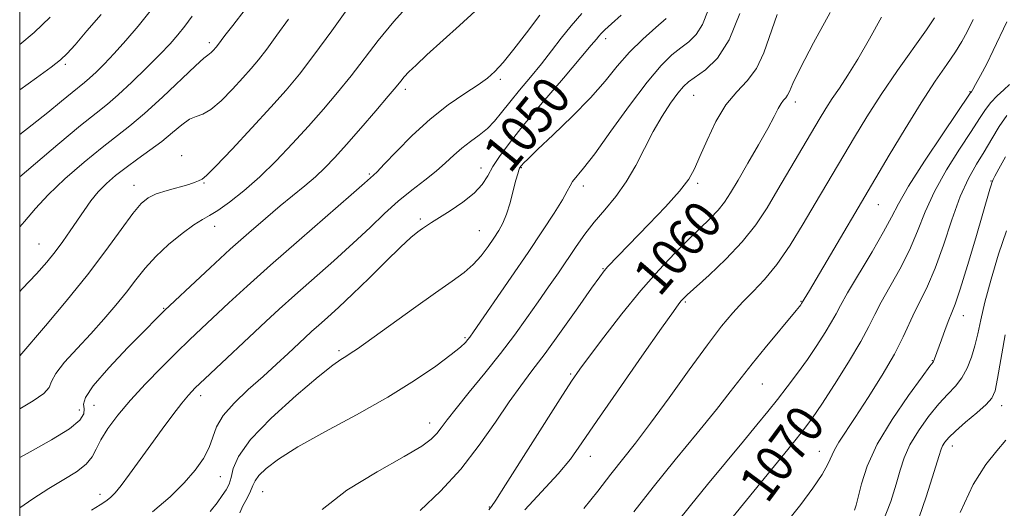
# Model space of a CAD drawing. Extents: x 2102300 to 2105200, y 319800 to 322700.
# Drawn here: x 2102500 to 2102709, y 322277 to 322380 of the extents above; entities that cross this region are included whole.
import ezdxf

# ---------------------------------------------------------------- set-up
doc = ezdxf.new("R2010")
doc.units = 0
doc.header["$MEASUREMENT"] = 0
for name, color, linetype, lineweight in [('32000', 7, 'Continuous', 0), ('DTM SPOT ELEVATION', 2, 'Continuous', 13), ('INDEX CONTOUR', 41, 'Continuous', 13), ('INDEX CONTOUR LABEL', 244, 'Continuous', 0), ('INTERMEDIATE CONTOUR', 44, 'Continuous', 0)]:
    doc.layers.add(name, color=color, linetype=linetype, lineweight=lineweight)
doc.styles.add('Style-ITALICS', font='ITALICS.shx')

msp = doc.modelspace()

# ---------------------------------------------------------------- linework, layer by layer
at = {"layer": '32000', "flags": 128}
msp.add_lwpolyline([(2102500, 320000), (2105000, 320000), (2105000, 322500), (2102500, 322500), (2102500, 320000)], dxfattribs=at)
at = {"layer": 'DTM SPOT ELEVATION'}
for p in [(2102624.5, 322376.27, 1050.5), (2102540.29, 322375.41, 1035.6), (2102509.68, 322370.84, 1030.3), (2102602.11, 322367.61, 1046.3), (2102581.92, 322365.54, 1044.4), (2102643.18, 322364.22, 1056.9), (2102701.9, 322364.99, 1067.9), (2102664.79, 322362.85, 1060.5), (2102534.4, 322351.42, 1039.4), (2102597.98, 322348.8, 1049.3), (2102606.59, 322348.9, 1052.1), (2102574.31, 322347.54, 1045.8), (2102524.26, 322345.11, 1039.3), (2102539.17, 322345.62, 1040.1), (2102619.75, 322344.98, 1054.5), (2102644.01, 322345.54, 1058.3), (2102706.35, 322346.04, 1073.9), (2102682.43, 322341.01, 1066.8), (2102541.41, 322336.4, 1042.6), (2102585.1, 322337.95, 1049.7), (2102597.64, 322335.47, 1051.1), (2102504.13, 322332.69, 1037.1), (2102623.94, 322327.41, 1057.9), (2102641.41, 322320.35, 1062.2), (2102666, 322320.48, 1065.9), (2102530.59, 322318.96, 1043.9), (2102700.47, 322317.43, 1074.7), (2102594.64, 322312.77, 1053.8), (2102567.87, 322309.99, 1051.7), (2102693.88, 322307.91, 1073.9), (2102617.07, 322305.03, 1059.8), (2102657.79, 322302.93, 1066.9), (2102515.76, 322298.41, 1044.9), (2102538.44, 322300.42, 1048.5), (2102512.69, 322297.41, 1043.3), (2102708.63, 322298.33, 1078.6), (2102587.08, 322294.63, 1055.4), (2102669.88, 322288.6, 1071.3), (2102698.18, 322289.76, 1078.6), (2102621.25, 322287.53, 1062.7), (2102542.61, 322283.25, 1050.9), (2102551.64, 322280.06, 1054.9), (2102517.03, 322279.51, 1047.5), (2102599.78, 322276.78, 1059.9)]:
    msp.add_point(p, dxfattribs=at)
at = {"layer": 'INDEX CONTOUR'}
for points in [[(2102570.223, 322383.382, 1040), (2102566.317, 322377.932, 1040), (2102562.521, 322372.747, 1040), (2102559.419, 322368.724, 1040), (2102556.589, 322365.34, 1040), (2102553.36, 322361.718, 1040), (2102549.326, 322357.298, 1040), (2102545.136, 322352.775, 1040), (2102541.706, 322349.161, 1040), (2102539.7, 322347.184, 1040), (2102538.793, 322346.447, 1040), (2102538.02, 322346.09, 1040), (2102537.291, 322345.778, 1040), (2102535.935, 322345.323, 1040), (2102531.316, 322344.026, 1040), (2102529.02, 322343.289, 1040), (2102527.295, 322342.485, 1040), (2102525.804, 322341.242, 1040), (2102524.034, 322339.103, 1040), (2102521.563, 322335.738, 1040), (2102518.334, 322331.311, 1040), (2102514.38, 322326.114, 1040), (2102509.866, 322320.527, 1040), (2102505.468, 322315.292, 1040), (2102500, 322308.937, 1040)], [(2102517.276, 322381.384, 1030), (2102514.289, 322377.898, 1030), (2102511.761, 322374.979, 1030), (2102510.101, 322373.109, 1030), (2102508.703, 322371.779, 1030), (2102506.709, 322370.233, 1030), (2102503.539, 322367.936, 1030), (2102500, 322365.417, 1030)], [(2102627.811, 322381.224, 1050), (2102625.732, 322379.406, 1050), (2102624.354, 322378.176, 1050), (2102623.545, 322377.388, 1050), (2102623.04, 322376.821, 1050), (2102622.52, 322376.181, 1050), (2102621.443, 322374.877, 1050), (2102619.215, 322372.241, 1050), (2102615.51, 322367.908, 1050), (2102611.087, 322362.713, 1050), (2102606.973, 322357.794, 1050), (2102603.966, 322354.029, 1050), (2102601.945, 322351.268, 1050), (2102600.558, 322349.098, 1050), (2102599.449, 322347.164, 1050), (2102598.241, 322345.314, 1050), (2102596.552, 322343.451, 1050), (2102594.16, 322341.532, 1050), (2102591.491, 322339.72, 1050), (2102587.515, 322337.216, 1050), (2102586.447, 322336.523, 1050), (2102585.582, 322335.934, 1050), (2102584.581, 322335.207, 1050), (2102583.132, 322334.01, 1050), (2102580.931, 322331.99, 1050), (2102577.82, 322328.961, 1050), (2102574.226, 322325.408, 1050), (2102570.724, 322321.986, 1050), (2102567.778, 322319.214, 1050), (2102565.409, 322317.073, 1050), (2102563.53, 322315.408, 1050), (2102562.018, 322314.049, 1050), (2102560.614, 322312.755, 1050), (2102557.008, 322309.384, 1050), (2102554.554, 322307.118, 1050), (2102551.703, 322304.536, 1050), (2102548.574, 322301.731, 1050), (2102545.586, 322298.883, 1050), (2102543.236, 322296.198, 1050), (2102541.847, 322293.815, 1050), (2102541.039, 322291.623, 1050), (2102540.26, 322289.444, 1050), (2102539.044, 322287.127, 1050), (2102537.278, 322284.623, 1050), (2102534.934, 322281.907, 1050), (2102531.962, 322278.96, 1050), (2102528.199, 322275.768, 1050)], [(2102672.185, 322381.86, 1060), (2102668.677, 322375.398, 1060), (2102665.907, 322370.077, 1060), (2102664.29, 322366.765, 1060), (2102663.529, 322365.065, 1060), (2102663.146, 322364.262, 1060), (2102662.748, 322363.733, 1060), (2102662.275, 322363.209, 1060), (2102661.753, 322362.511, 1060), (2102661.163, 322361.446, 1060), (2102660.311, 322359.769, 1060), (2102658.959, 322357.223, 1060), (2102656.982, 322353.713, 1060), (2102654.721, 322349.805, 1060), (2102652.629, 322346.231, 1060), (2102651.029, 322343.537, 1060), (2102649.723, 322341.527, 1060), (2102648.381, 322339.822, 1060), (2102646.722, 322338.077, 1060), (2102642.151, 322333.689, 1060), (2102639.175, 322330.726, 1060), (2102635.767, 322327.114, 1060), (2102631.977, 322322.786, 1060), (2102627.939, 322317.822, 1060), (2102624.112, 322312.897, 1060), (2102621.037, 322308.835, 1060), (2102619, 322306.079, 1060), (2102617.266, 322303.551, 1060), (2102614.846, 322299.794, 1060), (2102603.245, 322281.506, 1060), (2102601.14, 322278.247, 1060), (2102600.241, 322276.914, 1060), (2102599.956, 322276.537, 1060), (2102599.698, 322276.226, 1060)], [(2102710.328, 322366.499, 1070), (2102709.107, 322365.369, 1070), (2102707.699, 322364.097, 1070), (2102706.342, 322362.726, 1070), (2102705.171, 322361.233, 1070), (2102703.905, 322359.312, 1070), (2102702.158, 322356.585, 1070), (2102699.699, 322352.826, 1070), (2102696.913, 322348.399, 1070), (2102694.34, 322343.821, 1070), (2102692.362, 322339.495, 1070), (2102690.729, 322335.39, 1070), (2102689.037, 322331.362, 1070), (2102687.007, 322327.342, 1070), (2102683.044, 322320.289, 1070), (2102681.702, 322317.671, 1070), (2102680.443, 322315.128, 1070), (2102678.693, 322311.914, 1070), (2102676.089, 322307.576, 1070), (2102673.098, 322302.824, 1070), (2102670.397, 322298.662, 1070), (2102668.415, 322295.736, 1070), (2102666.585, 322293.273, 1070), (2102664.096, 322290.147, 1070), (2102647.838, 322270.161, 1070)], [(2102709.512, 322290.961, 1080), (2102707.609, 322288.732, 1080), (2102705.257, 322285.842, 1080), (2102702.59, 322281.576, 1080), (2102699.783, 322275.596, 1080)]]:
    msp.add_polyline3d(points, dxfattribs=at)
at = {"layer": 'INTERMEDIATE CONTOUR'}
for points in [[(2102583.245, 322384.116, 1042), (2102579.464, 322379.921, 1042), (2102576.154, 322375.888, 1042), (2102570.408, 322368.397, 1042), (2102567.531, 322364.836, 1042), (2102564.517, 322361.299, 1042), (2102561.332, 322357.697, 1042), (2102557.966, 322353.993, 1042), (2102554.493, 322350.338, 1042), (2102551.007, 322346.929, 1042), (2102547.629, 322343.953, 1042), (2102544.581, 322341.533, 1042), (2102542.111, 322339.782, 1042), (2102540.331, 322338.703, 1042), (2102538.816, 322337.862, 1042), (2102537.003, 322336.718, 1042), (2102534.505, 322334.876, 1042), (2102531.64, 322332.517, 1042), (2102528.898, 322329.971, 1042), (2102526.637, 322327.489, 1042), (2102524.675, 322325.022, 1042), (2102522.693, 322322.445, 1042), (2102520.436, 322319.664, 1042), (2102517.889, 322316.701, 1042), (2102515.097, 322313.606, 1042), (2102512.179, 322310.472, 1042), (2102509.539, 322307.556, 1042), (2102507.654, 322305.152, 1042), (2102506.773, 322303.443, 1042), (2102506.236, 322302.15, 1042), (2102505.154, 322300.88, 1042), (2102502.895, 322299.333, 1042), (2102500, 322297.67, 1042)], [(2102547.904, 322382.441, 1036), (2102545.253, 322379.063, 1036), (2102543.613, 322376.915, 1036), (2102542.032, 322374.807, 1036), (2102541.772, 322374.495, 1036), (2102541.109, 322373.764, 1036), (2102540.708, 322373.358, 1036), (2102540.343, 322373.042, 1036), (2102539.976, 322372.797, 1036), (2102539.158, 322372.146, 1036), (2102537.339, 322370.496, 1036), (2102530.321, 322363.821, 1036), (2102526.54, 322360.355, 1036), (2102523.436, 322357.745, 1036), (2102517.514, 322353.156, 1036), (2102513.68, 322350.016, 1036), (2102509.614, 322346.487, 1036), (2102506.016, 322343.105, 1036), (2102503.333, 322340.223, 1036), (2102500.989, 322337.457, 1036), (2102500, 322336.334, 1036)], [(2102596.769, 322382.135, 1044), (2102593.457, 322379.035, 1044), (2102586.534, 322372.805, 1044), (2102584.206, 322370.659, 1044), (2102582.698, 322369.189, 1044), (2102581.722, 322368.15, 1044), (2102580.958, 322367.255, 1044), (2102579.972, 322366.052, 1044), (2102578.296, 322364.048, 1044), (2102575.648, 322360.953, 1044), (2102572.477, 322357.292, 1044), (2102569.411, 322353.793, 1044), (2102566.922, 322351.011, 1044), (2102564.837, 322348.818, 1044), (2102562.827, 322346.911, 1044), (2102560.611, 322345.02, 1044), (2102555.318, 322340.728, 1044), (2102552.192, 322338.103, 1044), (2102548.687, 322335.056, 1044), (2102544.748, 322331.53, 1044), (2102540.438, 322327.579, 1044), (2102536.285, 322323.719, 1044), (2102532.938, 322320.578, 1044), (2102530.763, 322318.512, 1044), (2102529.009, 322316.783, 1044), (2102526.643, 322314.384, 1044), (2102523.008, 322310.654, 1044), (2102518.937, 322306.341, 1044), (2102515.637, 322302.542, 1044), (2102513.992, 322300.075, 1044), (2102513.591, 322298.64, 1044), (2102513.703, 322297.657, 1044), (2102513.623, 322296.614, 1044), (2102512.761, 322295.265, 1044), (2102510.555, 322293.43, 1044), (2102506.739, 322291.05, 1044), (2102502.225, 322288.53, 1044), (2102500, 322287.345, 1044)], [(2102527.739, 322382.117, 1032), (2102525.155, 322378.924, 1032), (2102522.528, 322375.854, 1032), (2102520.069, 322373.113, 1032), (2102517.955, 322370.871, 1032), (2102516.217, 322369.131, 1032), (2102514.854, 322367.856, 1032), (2102513.795, 322366.95, 1032), (2102511.172, 322364.848, 1032), (2102508.903, 322362.969, 1032), (2102506.003, 322360.587, 1032), (2102502.683, 322357.954, 1032), (2102500, 322355.923, 1032)], [(2102646.28, 322382.349, 1054), (2102645.088, 322379.273, 1054), (2102643.714, 322377.118, 1054), (2102642.17, 322375.621, 1054), (2102640.469, 322374.339, 1054), (2102638.579, 322372.816, 1054), (2102636.282, 322370.555, 1054), (2102633.315, 322367.049, 1054), (2102629.578, 322362.08, 1054), (2102625.628, 322356.597, 1054), (2102622.183, 322351.84, 1054), (2102619.794, 322348.739, 1054), (2102617.479, 322345.943, 1054), (2102616.934, 322345.044, 1054), (2102616.334, 322343.864, 1054), (2102615.31, 322342.026, 1054), (2102613.567, 322339.228, 1054), (2102611.106, 322335.479, 1054), (2102607.999, 322330.866, 1054), (2102604.415, 322325.613, 1054), (2102596.434, 322314.022, 1054), (2102595.64, 322312.893, 1054), (2102595.219, 322312.339, 1054), (2102594.698, 322311.741, 1054), (2102593.651, 322310.768, 1054), (2102591.663, 322309.161, 1054), (2102588.405, 322306.74, 1054), (2102583.884, 322303.652, 1054), (2102578.191, 322300.125, 1054), (2102571.568, 322296.399, 1054), (2102564.862, 322292.771, 1054), (2102559.069, 322289.546, 1054), (2102554.952, 322286.964, 1054), (2102552.339, 322284.983, 1054), (2102550.825, 322283.491, 1054), (2102550.013, 322282.354, 1054), (2102549.541, 322281.336, 1054), (2102549.054, 322280.177, 1054), (2102548.301, 322278.703, 1054), (2102547.442, 322277.08, 1054), (2102546.742, 322275.559, 1054)], [(2102610.506, 322381.244, 1046), (2102607.663, 322377.509, 1046), (2102604.962, 322374.037, 1046), (2102602.688, 322371.221, 1046), (2102600.982, 322369.298, 1046), (2102599.414, 322367.892, 1046), (2102597.412, 322366.476, 1046), (2102594.557, 322364.609, 1046), (2102591.04, 322362.188, 1046), (2102587.207, 322359.198, 1046), (2102583.409, 322355.734, 1046), (2102580.026, 322352.321, 1046), (2102577.446, 322349.595, 1046), (2102575.925, 322348.01, 1046), (2102575.197, 322347.299, 1046), (2102573.261, 322345.59, 1046), (2102570.421, 322343.108, 1046), (2102559.358, 322333.475, 1046), (2102553.317, 322328.157, 1046), (2102548.365, 322323.709, 1046), (2102544.466, 322320.129, 1046), (2102538.653, 322314.69, 1046), (2102536.102, 322312.269, 1046), (2102533.335, 322309.592, 1046), (2102530.129, 322306.422, 1046), (2102526.738, 322302.956, 1046), (2102523.539, 322299.501, 1046), (2102520.845, 322296.321, 1046), (2102518.735, 322293.504, 1046), (2102517.227, 322291.097, 1046), (2102516.25, 322289.111, 1046), (2102515.385, 322287.421, 1046), (2102514.123, 322285.865, 1046), (2102512.079, 322284.295, 1046), (2102509.357, 322282.608, 1046), (2102506.183, 322280.71, 1046), (2102502.793, 322278.553, 1046), (2102500, 322276.635, 1046)], [(2102536.627, 322381.028, 1034), (2102535.087, 322378.934, 1034), (2102533.619, 322377.078, 1034), (2102531.965, 322375.192, 1034), (2102529.802, 322372.919, 1034), (2102526.952, 322370.057, 1034), (2102523.816, 322367.013, 1034), (2102520.941, 322364.345, 1034), (2102518.636, 322362.374, 1034), (2102516.257, 322360.478, 1034), (2102512.928, 322357.798, 1034), (2102508.133, 322353.811, 1034), (2102500, 322346.953, 1034)], [(2102506.46, 322380.818, 1028), (2102503.069, 322377.598, 1028), (2102500, 322375.049, 1028)], [(2102557.107, 322380.424, 1038), (2102554.658, 322377.026, 1038), (2102552.478, 322374.045, 1038), (2102550.742, 322371.789, 1038), (2102549.183, 322369.92, 1038), (2102547.419, 322367.942, 1038), (2102545.202, 322365.535, 1038), (2102542.798, 322363.096, 1038), (2102540.606, 322361.2, 1038), (2102538.905, 322360.224, 1038), (2102537.504, 322359.75, 1038), (2102536.095, 322359.161, 1038), (2102534.423, 322357.985, 1038), (2102532.448, 322356.331, 1038), (2102530.185, 322354.453, 1038), (2102527.677, 322352.565, 1038), (2102525.085, 322350.722, 1038), (2102522.599, 322348.938, 1038), (2102520.373, 322347.215, 1038), (2102518.409, 322345.496, 1038), (2102516.674, 322343.711, 1038), (2102515.125, 322341.802, 1038), (2102513.679, 322339.775, 1038), (2102510.749, 322335.439, 1038), (2102509.178, 322333.205, 1038), (2102507.541, 322330.999, 1038), (2102505.778, 322328.805, 1038), (2102503.57, 322326.311, 1038), (2102500.532, 322323.134, 1038), (2102500, 322322.603, 1038)], [(2102619.467, 322381.642, 1048), (2102617.202, 322379.024, 1048), (2102615.071, 322376.375, 1048), (2102612.996, 322373.693, 1048), (2102610.837, 322370.933, 1048), (2102608.515, 322368.088, 1048), (2102606.196, 322365.304, 1048), (2102604.106, 322362.762, 1048), (2102602.393, 322360.598, 1048), (2102600.894, 322358.772, 1048), (2102599.37, 322357.195, 1048), (2102597.644, 322355.779, 1048), (2102595.796, 322354.428, 1048), (2102593.972, 322353.041, 1048), (2102592.258, 322351.538, 1048), (2102590.498, 322349.897, 1048), (2102588.478, 322348.117, 1048), (2102586.049, 322346.186, 1048), (2102583.316, 322344.071, 1048), (2102580.447, 322341.732, 1048), (2102577.543, 322339.122, 1048), (2102574.428, 322336.179, 1048), (2102570.857, 322332.835, 1048), (2102566.713, 322329.099, 1048), (2102558.423, 322321.783, 1048), (2102555.157, 322318.847, 1048), (2102552.263, 322316.182, 1048), (2102539.304, 322304.021, 1048), (2102537.297, 322302.092, 1048), (2102535.86, 322300.575, 1048), (2102534.414, 322298.827, 1048), (2102532.516, 322296.361, 1048), (2102530.251, 322293.322, 1048), (2102527.837, 322290.01, 1048), (2102523.348, 322283.758, 1048), (2102521.595, 322281.393, 1048), (2102520.308, 322279.816, 1048), (2102519.3, 322278.814, 1048), (2102518.316, 322278.073, 1048), (2102517.08, 322277.281, 1048), (2102515.245, 322276.128, 1048)], [(2102637.352, 322380.534, 1052), (2102635.148, 322378.674, 1052), (2102632.374, 322376.19, 1052), (2102629.532, 322373.37, 1052), (2102626.964, 322370.422, 1052), (2102624.359, 322367.256, 1052), (2102621.244, 322363.7, 1052), (2102617.364, 322359.724, 1052), (2102613.34, 322355.841, 1052), (2102610.012, 322352.7, 1052), (2102607.999, 322350.774, 1052), (2102607.045, 322349.815, 1052), (2102606.674, 322349.4, 1052), (2102606.482, 322349.16, 1052), (2102606.348, 322348.962, 1052), (2102606.223, 322348.728, 1052), (2102606.059, 322348.349, 1052), (2102605.809, 322347.591, 1052), (2102605.426, 322346.185, 1052), (2102604.88, 322343.998, 1052), (2102604.208, 322341.422, 1052), (2102603.464, 322338.985, 1052), (2102602.681, 322337.07, 1052), (2102601.806, 322335.491, 1052), (2102600.769, 322333.917, 1052), (2102599.513, 322332.108, 1052), (2102598.036, 322330.172, 1052), (2102596.355, 322328.307, 1052), (2102594.415, 322326.606, 1052), (2102591.883, 322324.737, 1052), (2102588.357, 322322.265, 1052), (2102583.68, 322318.956, 1052), (2102571.748, 322310.423, 1052), (2102570.245, 322309.369, 1052), (2102569.292, 322308.758, 1052), (2102568.252, 322308.128, 1052), (2102566.5, 322306.898, 1052), (2102563.413, 322304.461, 1052), (2102558.706, 322300.479, 1052), (2102553.44, 322295.693, 1052), (2102549.013, 322291.117, 1052), (2102546.458, 322287.55, 1052), (2102545.354, 322284.955, 1052), (2102544.917, 322283.081, 1052), (2102544.485, 322281.676, 1052), (2102543.879, 322280.474, 1052), (2102543.045, 322279.209, 1052), (2102541.931, 322277.668, 1052), (2102540.502, 322275.864, 1052)], [(2102652.975, 322381.623, 1056), (2102650.77, 322376.045, 1056), (2102648.237, 322372.111, 1056), (2102645.713, 322369.647, 1056), (2102642.111, 322367.104, 1056), (2102641.002, 322366.094, 1056), (2102639.835, 322364.688, 1056), (2102638.294, 322362.564, 1056), (2102636.474, 322359.786, 1056), (2102634.576, 322356.523, 1056), (2102632.742, 322352.951, 1056), (2102630.891, 322349.307, 1056), (2102628.883, 322345.84, 1056), (2102626.636, 322342.735, 1056), (2102624.292, 322339.93, 1056), (2102622.052, 322337.296, 1056), (2102620.056, 322334.717, 1056), (2102618.217, 322332.114, 1056), (2102614.447, 322326.567, 1056), (2102612.368, 322323.547, 1056), (2102610.151, 322320.349, 1056), (2102607.774, 322316.96, 1056), (2102605.148, 322313.329, 1056), (2102602.165, 322309.4, 1056), (2102598.816, 322305.209, 1056), (2102595.501, 322301.154, 1056), (2102592.719, 322297.729, 1056), (2102590.824, 322295.285, 1056), (2102589.581, 322293.615, 1056), (2102588.608, 322292.375, 1056), (2102587.458, 322291.208, 1056), (2102585.413, 322289.719, 1056), (2102581.686, 322287.501, 1056), (2102575.925, 322284.29, 1056), (2102569.516, 322280.389, 1056), (2102564.276, 322276.241, 1056)], [(2102660.943, 322381.385, 1058), (2102658.138, 322373.272, 1058), (2102656.572, 322369.912, 1058), (2102654.596, 322367.305, 1058), (2102652.346, 322364.959, 1058), (2102650.047, 322362.213, 1058), (2102647.904, 322358.641, 1058), (2102646.034, 322354.741, 1058), (2102644.534, 322351.245, 1058), (2102643.391, 322348.639, 1058), (2102642.137, 322346.438, 1058), (2102640.195, 322343.911, 1058), (2102637.205, 322340.563, 1058), (2102633.687, 322336.839, 1058), (2102624.987, 322327.86, 1058), (2102624.203, 322326.98, 1058), (2102623.242, 322325.71, 1058), (2102621.5, 322323.254, 1058), (2102618.598, 322319.132, 1058), (2102615.057, 322314.143, 1058), (2102611.624, 322309.403, 1058), (2102608.845, 322305.706, 1058), (2102606.456, 322302.556, 1058), (2102603.994, 322299.128, 1058), (2102601.074, 322294.821, 1058), (2102597.637, 322289.903, 1058), (2102593.702, 322284.859, 1058), (2102589.373, 322280.141, 1058), (2102585.079, 322276.055, 1058)], [(2102683.114, 322380.818, 1062), (2102680.54, 322376.205, 1062), (2102678.078, 322371.919, 1062), (2102675.95, 322368.486, 1062), (2102674.152, 322365.784, 1062), (2102672.622, 322363.53, 1062), (2102671.266, 322361.427, 1062), (2102669.865, 322359.12, 1062), (2102661.107, 322344.21, 1062), (2102658.794, 322340.34, 1062), (2102656.382, 322336.7, 1062), (2102653.523, 322333.095, 1062), (2102650.047, 322329.434, 1062), (2102646.494, 322326.062, 1062), (2102641.83, 322321.847, 1062), (2102640.975, 322321.034, 1062), (2102640.552, 322320.571, 1062), (2102640.068, 322319.953, 1062), (2102638.9, 322318.335, 1062), (2102636.394, 322314.788, 1062), (2102632.208, 322308.823, 1062), (2102627.241, 322301.71, 1062), (2102622.705, 322295.155, 1062), (2102619.464, 322290.422, 1062), (2102616.997, 322286.984, 1062), (2102614.431, 322283.87, 1062), (2102607.313, 322276.182, 1062)], [(2102694.378, 322380.665, 1064), (2102692.652, 322378.143, 1064), (2102686.517, 322369.479, 1064), (2102683.064, 322364.437, 1064), (2102679.99, 322359.681, 1064), (2102677.346, 322355.363, 1064), (2102675.079, 322351.539, 1064), (2102669.031, 322341.245, 1064), (2102666.477, 322336.936, 1064), (2102663.671, 322332.416, 1064), (2102660.859, 322328.316, 1064), (2102658.241, 322325.097, 1064), (2102655.834, 322322.562, 1064), (2102653.613, 322320.346, 1064), (2102651.489, 322318.058, 1064), (2102649.123, 322315.198, 1064), (2102646.111, 322311.237, 1064), (2102642.23, 322305.912, 1064), (2102637.971, 322300.009, 1064), (2102634.006, 322294.578, 1064), (2102630.821, 322290.376, 1064), (2102625.618, 322283.77, 1064), (2102622.829, 322280.178, 1064), (2102619.836, 322276.513, 1064)], [(2102702.565, 322380.318, 1066), (2102701.333, 322377.713, 1066), (2102700.2, 322375.637, 1066), (2102698.835, 322373.499, 1066), (2102696.963, 322370.777, 1066), (2102694.536, 322367.226, 1066), (2102691.559, 322362.671, 1066), (2102688.137, 322357.143, 1066), (2102684.754, 322351.508, 1066), (2102667.828, 322322.811, 1066), (2102666.132, 322319.996, 1066), (2102665.969, 322319.768, 1066), (2102665.684, 322319.396, 1066), (2102664.997, 322318.551, 1066), (2102658.39, 322310.637, 1066), (2102655.625, 322307.236, 1066), (2102653.305, 322304.262, 1066), (2102650.984, 322301.241, 1066), (2102648.015, 322297.48, 1066), (2102643.965, 322292.515, 1066), (2102639.273, 322286.8, 1066), (2102634.591, 322281.019, 1066), (2102630.465, 322275.763, 1066)], [(2102709.734, 322379.825, 1068), (2102706.854, 322373.748, 1068), (2102705.449, 322370.947, 1068), (2102704.12, 322368.419, 1068), (2102703.079, 322366.506, 1068), (2102702.474, 322365.436, 1068), (2102702.205, 322365.001, 1068), (2102701.963, 322364.675, 1068), (2102696.135, 322356.067, 1068), (2102692.246, 322350.233, 1068), (2102688.839, 322344.924, 1068), (2102686.68, 322341.209, 1068), (2102685.216, 322338.365, 1068), (2102683.563, 322335.221, 1068), (2102681.108, 322330.975, 1068), (2102675.899, 322322.27, 1068), (2102674.389, 322319.601, 1068), (2102673.441, 322317.809, 1068), (2102672.501, 322316.093, 1068), (2102671.134, 322313.828, 1068), (2102669.371, 322311.093, 1068), (2102667.361, 322308.143, 1068), (2102665.239, 322305.2, 1068), (2102663.091, 322302.35, 1068), (2102660.988, 322299.646, 1068), (2102658.93, 322297.061, 1068), (2102656.638, 322294.243, 1068), (2102653.759, 322290.759, 1068), (2102646.142, 322281.592, 1068), (2102642.499, 322277.142, 1068), (2102639.616, 322273.525, 1068)], [(2102709.746, 322359.92, 1072), (2102708.134, 322357.599, 1072), (2102706.525, 322354.971, 1072), (2102704.906, 322352.263, 1072), (2102703.262, 322349.585, 1072), (2102701.579, 322346.566, 1072), (2102699.84, 322342.718, 1072), (2102698.043, 322337.781, 1072), (2102696.243, 322332.414, 1072), (2102694.51, 322327.503, 1072), (2102692.906, 322323.709, 1072), (2102691.459, 322320.798, 1072), (2102690.19, 322318.308, 1072), (2102687.739, 322312.908, 1072), (2102685.878, 322309.291, 1072), (2102683.255, 322304.795, 1072), (2102680.283, 322300.031, 1072), (2102677.536, 322295.8, 1072), (2102674.033, 322290.551, 1072), (2102673.087, 322288.948, 1072), (2102671.694, 322285.882, 1072), (2102670.482, 322283.716, 1072), (2102668.507, 322280.785, 1072), (2102665.959, 322277.348, 1072), (2102663.146, 322273.784, 1072)], [(2102709.45, 322351.189, 1074), (2102708.033, 322348.594, 1074), (2102707.214, 322347.042, 1074), (2102706.863, 322346.331, 1074), (2102706.558, 322345.613, 1074), (2102706.401, 322345.158, 1074), (2102706.144, 322344.309, 1074), (2102703.113, 322333.969, 1074), (2102701.36, 322328.087, 1074), (2102699.805, 322323.036, 1074), (2102698.755, 322319.904, 1074), (2102698.051, 322318.086, 1074), (2102697.415, 322316.552, 1074), (2102696.643, 322314.527, 1074), (2102695.824, 322312.271, 1074), (2102694.394, 322308.275, 1074), (2102694.242, 322307.908, 1074), (2102694.051, 322307.592, 1074), (2102693.386, 322306.688, 1074), (2102691.738, 322304.472, 1074), (2102688.837, 322300.496, 1074), (2102685.353, 322295.411, 1074), (2102682.195, 322290.145, 1074), (2102680.061, 322285.488, 1074), (2102678.822, 322281.701, 1074), (2102677.72, 322277.154, 1074), (2102677.392, 322276.113, 1074)], [(2102709.678, 322335.438, 1076), (2102707.967, 322330.504, 1076), (2102706.381, 322325.194, 1076), (2102705.087, 322320.332, 1076), (2102704.19, 322316.534, 1076), (2102703.544, 322313.583, 1076), (2102702.938, 322311.051, 1076), (2102702.197, 322308.604, 1076), (2102701.271, 322306.285, 1076), (2102700.145, 322304.23, 1076), (2102698.799, 322302.49, 1076), (2102697.196, 322300.772, 1076), (2102695.296, 322298.696, 1076), (2102693.123, 322296.012, 1076), (2102690.958, 322292.977, 1076), (2102689.145, 322289.977, 1076), (2102687.915, 322287.271, 1076), (2102687.051, 322284.609, 1076), (2102686.22, 322281.616, 1076), (2102685.096, 322277.976, 1076), (2102683.364, 322273.615, 1076)], [(2102709.408, 322313.343, 1078), (2102707.781, 322304.096, 1078), (2102707.233, 322301.499, 1078), (2102706.552, 322299.945, 1078), (2102705.332, 322298.593, 1078), (2102703.334, 322296.808, 1078), (2102700.98, 322294.784, 1078), (2102698.854, 322292.921, 1078), (2102697.41, 322291.528, 1078), (2102696.563, 322290.543, 1078), (2102696.095, 322289.81, 1078), (2102695.77, 322289.054, 1078), (2102695.279, 322287.517, 1078), (2102694.298, 322284.321, 1078), (2102692.596, 322278.959, 1078), (2102690.325, 322272.408, 1078)]]:
    msp.add_polyline3d(points, dxfattribs=at)

# ---------------------------------------------------------------- texts
at = {"layer": 'INDEX CONTOUR LABEL', "style": 'Style-ITALICS', "width": 0.875}
for s, rotation, p in [('1050', 50.8, (2102604.182, 322347.389, 1050)), ('1060', 49.3, (2102635.93, 322321.229, 1060)), ('1070', 53.3, (2102658.812, 322277.29, 1070))]:
    msp.add_text(s, height=8, rotation=rotation, dxfattribs=at).set_placement(p)

doc.saveas('drawing.dxf')
